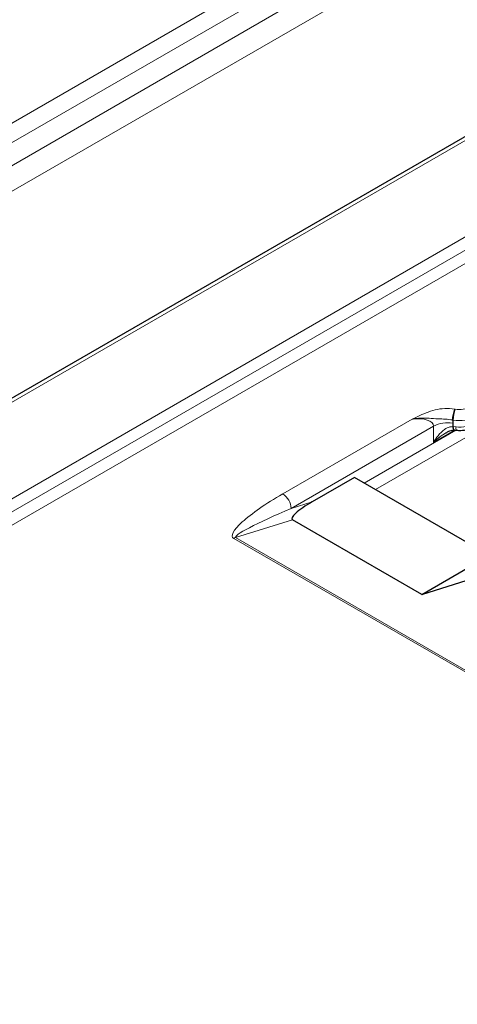
# Model space of a CAD drawing. Units: millimetres. Extents: x 0 to 210, y 0 to 297.
# Drawn here: x 138 to 143, y 133 to 145 of the extents above; entities that cross this region are included whole.
import ezdxf

# ---------------------------------------------------------------- set-up
doc = ezdxf.new("R2010")
doc.units = ezdxf.units.MM

msp = doc.modelspace()

# ---------------------------------------------------------------- linework, layer by layer
at = {"color": 8, "linetype": 'Continuous', "lineweight": 18}
for p, q in [((120.3619, 134.2012), (157.5275, 155.6564)), ((157.6335, 155.4726), (120.468, 134.0174)), ((120.468, 133.7317), (157.6335, 155.1869)), ((157.775, 154.9419), (120.6094, 133.4867)), ((124.4526, 131.8397), (163.3859, 154.3154)), ((124.5444, 131.7254), (163.4777, 154.2011)), ((163.5696, 154.0869), (124.6363, 131.6112)), ((160.568, 153.9011), (123.4025, 132.4459)), ((149.3833, 143.705), (142.0772, 139.4873)), ((143.0722, 140.5011), (143.0813, 140.4997)), ((140.9103, 139.4342), (142.539, 140.3744)), ((143.0554, 140.3623), (143.0463, 140.3637)), ((143.0498, 140.3223), (143.0498, 140.2802)), ((143.0554, 140.2798), (143.0554, 140.3623)), ((142.8083, 140.285), (141.0164, 139.2505)), ((141.9358, 139.569), (143.0889, 140.2346)), ((142.8083, 140.0808), (142.8083, 140.285)), ((143.0742, 140.2343), (142.8083, 140.0808)), ((143.0554, 140.2798), (143.0906, 140.2765)), ((141.0164, 139.2505), (141.2791, 139.3328)), ((141.0327, 139.1089), (140.318, 138.8851)), ((150.802, 132.8086), (140.2944, 138.8746)), ((140.318, 138.8851), (150.8257, 132.8192))]:
    msp.add_line(p, q, dxfattribs=at)
at = {"color": 7, "linetype": 'Continuous', "lineweight": 25}
for p, q in [((160.493, 153.9085), (123.3275, 132.4533)), ((141.812, 139.6404), (141.2791, 139.3328)), ((143.5091, 138.6607), (141.812, 139.6404)), ((142.6591, 138.17), (141.0327, 139.1089)), ((142.6591, 138.17), (143.5091, 138.6607)), ((142.6591, 138.17), (143.4935, 138.4313))]:
    msp.add_line(p, q, dxfattribs=at)
at = {"color": 8, "linetype": 'Continuous', "lineweight": 18, "flags": 128}
for points in [[(143.0498, 140.2802), (143.0522, 140.2657), (143.0555, 140.2537), (143.0595, 140.2445), (143.064, 140.2387), (143.069, 140.2362), (143.0692, 140.2362)], [(143.0554, 140.2798), (143.0574, 140.2652), (143.0604, 140.2531), (143.064, 140.244), (143.0683, 140.2382), (143.0731, 140.2359), (143.0732, 140.2359)]]:
    msp.add_lwpolyline(points, dxfattribs=at)
at = {"color": 8, "linetype": 'Continuous', "lineweight": 18}
for centre, radius, start, end in [((143.4278, 140.363), 0.3815, 158.77274, 179.89358), ((143.4369, 140.3616), 0.3815, 158.77299, 179.89379), ((143.1334, 140.8023), 0.307, 260.22888, 297.35708), ((142.9847, 139.9441), 0.3838, 80.22893, 117.35718), ((143.1336, 140.8161), 0.4605, 260.22892, 297.35707), ((143.1365, 140.7241), 0.4499, 264.14939, 297.63496), ((143.1554, 140.2638), 0.066, 168.94367, 206.9141), ((140.7861, 139.24), 0.2305, 2.60488, 57.39496), ((140.3542, 138.7725), 0.1183, 107.79582, 120.36748)]:
    msp.add_arc(centre, radius, start, end, dxfattribs=at)
for centre, major_axis, ratio, start_param, end_param in [((142.539, 140.2519), (0.2687, 0.0414), 0.4462789, 6.2146168, 7.7854131), ((142.6037, 140.3914), (0.4357, -0.1378), 0.6979427, 0.2172738, 0.3426016), ((143.0777, 140.1139), (0.2178, -0.0689), 0.6979427, 1.8882375, 1.9133979), ((141.0871, 139.3322), (0.8078, 0.4428), 0.1906585, 1.6860685, 3.2568649), ((141.0871, 139.2097), (0.7719, 0.3216), 0.0777206, 1.630118, 3.2009143)]:
    msp.add_ellipse(centre, major_axis=major_axis, ratio=ratio, start_param=start_param, end_param=end_param, dxfattribs=at)
at = {"color": 7, "linetype": 'Continuous', "lineweight": 25}
msp.add_ellipse((141.3498, 139.2919), major_axis=(0.3231, 0.1771), ratio=0.1906585, start_param=1.6860685, end_param=3.2568649, dxfattribs=at)
at = {"color": 8, "linetype": 'Continuous', "lineweight": 18}
for points, knots in [([(142.539, 140.3744), (142.5393, 140.3746), (142.5627, 140.3856), (142.6204, 140.4125), (142.7124, 140.4548), (142.8238, 140.4929), (142.9488, 140.5127), (143.031, 140.505), (143.0722, 140.5011)], [0, 0, 0, 0, 0.0019681, 0.1506986, 0.3702208, 0.5882636, 0.7939201, 1, 1, 1, 1]), ([(143.0463, 140.3637), (143.0164, 140.3681), (142.955, 140.3772), (142.853, 140.3755), (142.7525, 140.3875), (142.6552, 140.3892), (142.5895, 140.3824), (142.5612, 140.3783), (142.55, 140.3764), (142.5444, 140.3754), (142.5418, 140.3749), (142.5393, 140.3745), (142.539, 140.3744)], [0, 0, 0, 0, 0.1669269, 0.3423002, 0.5812821, 0.819899, 0.9201236, 0.9652711, 0.9849716, 0.9853979, 0.9979951, 1, 1, 1, 1]), ([(142.8083, 140.0808), (142.8085, 140.0811), (142.8252, 140.1112), (142.8656, 140.1721), (142.9347, 140.2404), (143.0013, 140.2768), (143.0379, 140.2794), (143.0498, 140.2802)], [0, 0, 0, 0, 0.0030182, 0.3101659, 0.6552673, 0.8873763, 1, 1, 1, 1]), ([(142.9641, 140.203), (142.9365, 140.1856), (142.8798, 140.15), (142.832, 140.1048), (142.8086, 140.0811), (142.8083, 140.0808)], [0, 0, 0, 0, 0.4837108, 0.9941924, 1, 1, 1, 1])]:
    msp.add_open_spline(points, degree=3, knots=knots, dxfattribs=at)
at = {"color": 7, "linetype": 'Continuous', "lineweight": 25}
for points, knots in [([(142.9648, 140.2019), (142.9765, 140.2093), (143.0048, 140.2273), (143.0429, 140.2385), (143.0645, 140.2352), (143.069, 140.2345)], [0, 0, 0, 0, 0.35686448, 0.8637695, 1, 1, 1, 1]), ([(143.0695, 140.2362), (143.0698, 140.2362), (143.071, 140.2361), (143.0723, 140.236), (143.0732, 140.2359)], [0, 0, 0, 0, 0.2496047, 1, 1, 1, 1]), ([(143.0733, 140.2359), (143.0736, 140.2359), (143.0809, 140.2354), (143.089, 140.2347), (143.0966, 140.234)], [0, 0, 0, 0, 0.052193, 1, 1, 1, 1]), ([(143.0965, 140.234), (143.1141, 140.2332), (143.1642, 140.2309), (143.2456, 140.2425), (143.2987, 140.2676), (143.3245, 140.2797)], [0, 0, 0, 0, 0.2172412, 0.6207196, 1, 1, 1, 1])]:
    msp.add_open_spline(points, degree=3, knots=knots, dxfattribs=at)

doc.saveas('drawing.dxf')
